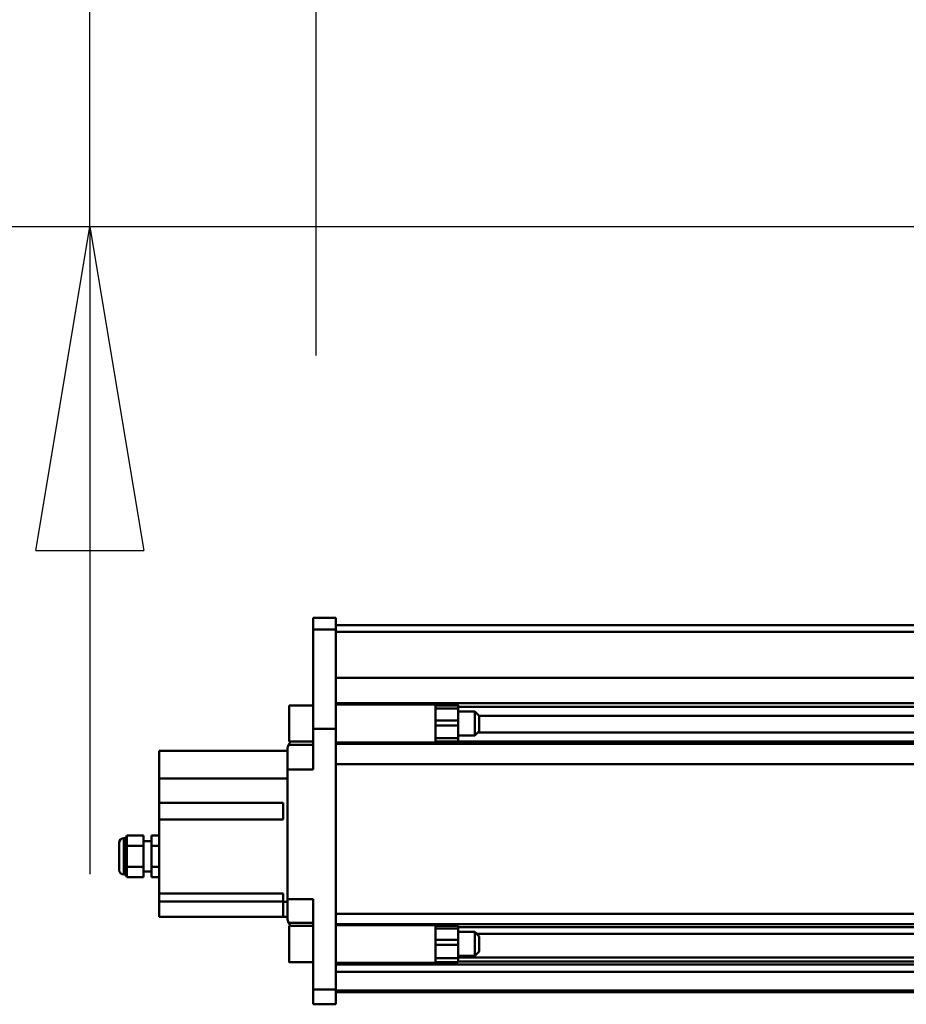
# Model space of a CAD drawing. Units: millimetres. Extents: x 59 to 11996, y 24 to 8424.
# Drawn here: x 863 to 1060, y 2364 to 2583 of the extents above; entities that cross this region are included whole.
import ezdxf

# ---------------------------------------------------------------- set-up
doc = ezdxf.new("R2010")
doc.units = ezdxf.units.MM
doc.header["$MEASUREMENT"] = 0
doc.layers.add('(1) Shape lines', color=7, linetype='Continuous', lineweight=35)
doc.layers.add('(6) Dimensions', color=7, linetype='Continuous', lineweight=35)
doc.styles.add('Arial', font='ARIAL.TTF')
doc.dimstyles.new('Vertex Style', dxfattribs={"dimscale": 20, "dimtxt": 0.18, "dimasz": 3.6, "dimexe": 1.8, "dimexo": 0.0625, "dimgap": 1.7, "dimtad": 1, "dimdec": 1, "dimdsep": 46, "dimtxsty": 'Arial', "dimblk1": 'CLOSED', "dimblk2": 'CLOSED', "dimsah": 1, "dimcen": 0.09, "dimdle": 1.8, "dimclrd": 9, "dimclre": 9, "dimadec": 1, "dimazin": 2, "dimtfac": 0.65, "dimtdec": 4, "dimtmove": 0, "dimatfit": 3, "dimfxl": 0, "dimtolj": 1, "dimtzin": 0, "dimlwd": 25, "dimlwe": 25, "dimarcsym": 0})

# ---------------------------------------------------------------- blocks, each defined once
blk = doc.blocks.new('_Closed')
at = {"color": 0, "linetype": 'ByBlock', "lineweight": -2}
for p, q in [((-1, 0.166667), (0, 0)), ((-1, 0.166667), (-1, -0.166667)), ((0, 0), (-1, -0.166667)), ((0, 0), (-1, 0))]:
    blk.add_line(p, q, dxfattribs=at)
blk = doc.blocks.new('*D2263')
at = {"layer": '(6) Dimensions', "color": 9, "lineweight": 25}
for p, q in [((878.29, 2672.72), (878.29, 2744.72)), ((1540.24, 2600.72), (842.29, 2600.72)), ((878.29, 2536.59), (878.29, 2600.72)), ((1540.24, 2536.59), (842.29, 2536.59)), ((878.29, 2464.59), (878.29, 2392.59))]:
    blk.add_line(p, q, dxfattribs=at)
at = {"layer": 'Defpoints', "color": 0}
for p in [(878.29, 2600.72), (1600.24, 2600.72), (1600.24, 2536.59)]:
    blk.add_point(p, dxfattribs=at)
at = {"layer": '(6) Dimensions', "color": 9, "lineweight": 25, "xscale": 72, "yscale": 72, "zscale": 72}
for p, rotation in [((878.29, 2600.72), 270), ((878.29, 2536.59), 90)]:
    blk.add_blockref('_Closed', p, dxfattribs=dict(at, rotation=rotation))
at = {"layer": '(6) Dimensions', "color": 0, "lineweight": 35, "insert": (811.93, 2568.66), "char_height": 70, "attachment_point": 5, "rotation": 90, "style": 'Arial'}
blk.add_mtext('\\A1;191', dxfattribs=at)
blk = doc.blocks.new('*D2265')
at = {"layer": '(6) Dimensions', "color": 9, "lineweight": 25}
for p, q in [((928.66, 2507.94), (928.66, 2737.46)), ((1600.24, 2596.59), (1600.24, 2737.46)), ((1528.24, 2701.46), (1000.66, 2701.46))]:
    blk.add_line(p, q, dxfattribs=at)
at = {"layer": 'Defpoints', "color": 0}
for p in [(928.66, 2701.46), (1600.24, 2536.59), (928.66, 2447.94)]:
    blk.add_point(p, dxfattribs=at)
at = {"layer": '(6) Dimensions', "color": 9, "lineweight": 25, "xscale": 72, "yscale": 72, "zscale": 72, "rotation": 180}
blk.add_blockref('_Closed', (928.66, 2701.46), dxfattribs=at)
at = {"layer": '(6) Dimensions', "color": 9, "lineweight": 25, "xscale": 72, "yscale": 72, "zscale": 72}
blk.add_blockref('_Closed', (1600.24, 2701.46), dxfattribs=at)
at = {"layer": '(6) Dimensions', "color": 0, "lineweight": 35, "insert": (1264.45, 2767.82), "char_height": 70, "attachment_point": 5, "style": 'Arial'}
blk.add_mtext('\\A1;2000', dxfattribs=at)
blk = doc.blocks.new('*D2267')
at = {"layer": '(6) Dimensions', "color": 9, "lineweight": 25}
for p, q in [((928.66, 2507.94), (928.66, 2803.95)), ((5629.73, 2507.94), (5629.73, 2803.95)), ((5557.73, 2767.95), (1000.66, 2767.95))]:
    blk.add_line(p, q, dxfattribs=at)
at = {"layer": 'Defpoints', "color": 0}
for p in [(928.66, 2767.95), (928.66, 2447.94), (5629.73, 2447.94)]:
    blk.add_point(p, dxfattribs=at)
at = {"layer": '(6) Dimensions', "color": 9, "lineweight": 25, "xscale": 72, "yscale": 72, "zscale": 72, "rotation": 180}
blk.add_blockref('_Closed', (928.66, 2767.95), dxfattribs=at)
at = {"layer": '(6) Dimensions', "color": 9, "lineweight": 25, "xscale": 72, "yscale": 72, "zscale": 72}
blk.add_blockref('_Closed', (5629.73, 2767.95), dxfattribs=at)
at = {"layer": '(6) Dimensions', "color": 0, "lineweight": 35, "insert": (3279.19, 2834.31), "char_height": 70, "attachment_point": 5, "style": 'Arial'}
blk.add_mtext('\\A1;14000', dxfattribs=at)
blk = doc.blocks.new('Crane_WorkSt_1_3edcfda7-0749-4572-9c56-3223cce79bc9')
at = {"layer": '(1) Shape lines', "color": 7, "linetype": 'Continuous', "lineweight": 50, "ltscale": 60}
for p, q in [((-1737, 2970.68), (-1752, 2970.68)), ((-1752, 2970.68), (-1752, 2963.08)), ((-1737, 2963.08), (-1737, 2970.68)), ((-1752, 2963.08), (-1752, 2897.18)), ((-1737, 2963.08), (-1752, 2963.08)), ((-1737, 2965.79), (205, 2965.79)), ((-1737, 2965.79), (205, 2965.79)), ((-1737, 2965.79), (2249.95, 2965.79)), ((-1737, 2965.79), (205, 2965.79)), ((-1737, 2897.18), (-1737, 2963.08)), ((2249.95, 2961.46), (-1737, 2961.46)), ((2249.95, 2930.97), (-1737, 2930.97)), ((-1768, 2888.7), (-1768, 2912.7)), ((-1768, 2912.7), (-1752, 2912.7)), ((2249.95, 2914.27), (-1737, 2914.27)), ((-1737, 2913.2), (-1671, 2913.2)), ((-1671, 2913.13), (-1671, 2914.17)), ((-1670.99, 2911.67), (-1671, 2911.67)), ((-1670.99, 2912.7), (-1655.99, 2912.7)), ((-1670.99, 2910.68), (-1670.99, 2902.76)), ((-1655.99, 2910.68), (-1670.99, 2910.68)), ((2156, 2911.67), (-1655.99, 2911.67)), ((-1655.99, 2902.76), (-1655.99, 2910.68)), ((-1671, 2908.7), (-1670.99, 2908.7)), ((-1655.99, 2908.7), (-1645, 2908.7)), ((-1645, 2908.7), (-1645, 2892.7)), ((-1645, 2908.7), (-1642, 2905.7)), ((-1642, 2895.7), (-1642, 2905.7)), ((2144, 2905.69), (-1642, 2905.69)), ((-1737, 2897.18), (-1752, 2897.18)), ((-1752, 2897.18), (-1752, 2870.34)), ((-1737, 2724.47), (-1737, 2897.18)), ((-1670.99, 2902.76), (-1670.99, 2899.48)), ((-1655.99, 2902.76), (-1670.99, 2902.76)), ((-1670.99, 2899.48), (-1670.99, 2891.04)), ((-1655.99, 2899.48), (-1670.99, 2899.48)), ((-1655.99, 2902.76), (-1655.99, 2899.48)), ((-1655.99, 2899.48), (-1655.99, 2891.04)), ((-1670.99, 2892.7), (-1671, 2892.7)), ((-1655.99, 2891.04), (-1670.99, 2891.04)), ((-1645, 2892.7), (-1655.99, 2892.7)), ((-1642, 2895.7), (-1645, 2892.7)), ((2144.96, 2894.74), (-1642.96, 2894.74)), ((-1769, 2870.34), (-1769, 2883.68)), ((-1768.32, 2886.68), (-1752, 2886.68)), ((-1752, 2888.7), (-1768, 2888.7)), ((-1671, 2888.2), (-1737, 2888.2)), ((2249.95, 2887.25), (-1737, 2887.25)), ((-1670.99, 2888.75), (-1671, 2888.75)), ((-1655.99, 2888.7), (-1670.99, 2888.7)), ((2156, 2888.75), (-1655.99, 2888.75)), ((-1769, 2882.68), (-1854, 2882.68)), ((-1854, 2882.68), (-1854, 2864.28)), ((-1769, 2870.34), (-1769, 2784.34)), ((-1752, 2870.34), (-1769, 2870.34)), ((2249.95, 2873.84), (-1737, 2873.84)), ((-1854, 2864.28), (-1854, 2848.18)), ((-1769, 2864.28), (-1854, 2864.28)), ((-1854, 2837.18), (-1854, 2848.18)), ((-1854, 2848.18), (-1772, 2848.18)), ((-1772, 2848.18), (-1772, 2837.18)), ((-1854, 2837.18), (-1854, 2788.18)), ((-1772, 2837.18), (-1854, 2837.18)), ((-1877.5, 2824.68), (-1877.5, 2800.68)), ((-1877.5, 2824.68), (-1876, 2824.68)), ((-1876, 2824.68), (-1875.5, 2826.54)), ((-1876, 2824.68), (-1876, 2800.68)), ((-1864.5, 2826.54), (-1875.5, 2826.54)), ((-1864.5, 2826.54), (-1864.5, 2819.61)), ((-1854, 2826.54), (-1859, 2826.54)), ((-1859, 2819.61), (-1859, 2826.54)), ((-1880.5, 2821.68), (-1880.5, 2803.68)), ((-1880.5, 2803.68), (-1880.5, 2821.68)), ((-1864.5, 2819.61), (-1875.5, 2819.61)), ((-1864.5, 2822.68), (-1859, 2822.68)), ((-1864.5, 2819.61), (-1864.5, 2805.75)), ((-1854, 2819.61), (-1859, 2819.61)), ((-1859, 2805.75), (-1859, 2819.61)), ((-1864.5, 2805.75), (-1875.5, 2805.75)), ((-1864.5, 2805.75), (-1864.5, 2798.82)), ((-1854, 2805.75), (-1859, 2805.75)), ((-1859, 2798.82), (-1859, 2805.75)), ((-1876, 2800.68), (-1877.5, 2800.68)), ((-1875.5, 2798.82), (-1876, 2800.68)), ((-1864.5, 2798.82), (-1875.5, 2798.82)), ((-1859, 2802.68), (-1864.5, 2802.68)), ((-1854, 2798.82), (-1859, 2798.82)), ((-1854, 2782.68), (-1854, 2788.18)), ((-1854, 2788.18), (-1772, 2788.18)), ((-1772, 2788.18), (-1772, 2782.46)), ((-1854, 2782.68), (-1772, 2782.68)), ((-1854, 2772.68), (-1854, 2782.68)), ((-1772, 2782.46), (-1772, 2772.68)), ((-1769, 2782.46), (-1772, 2782.46)), ((-1769, 2771.69), (-1769, 2784.34)), ((-1769, 2784.34), (-1752, 2784.34)), ((-1752, 2784.34), (-1752, 2724.47)), ((-1772, 2772.68), (-1854, 2772.68)), ((-1769, 2772.68), (-1772, 2772.68)), ((2249.95, 2774.59), (-1737, 2774.59)), ((-1768.32, 2768.68), (-1752, 2768.68)), ((-1768, 2766.66), (-1768, 2766.7)), ((-1768, 2766.7), (-1752, 2766.7)), ((-1768, 2766.7), (-1766.91, 2766.7)), ((-1768, 2766.7), (-1766.91, 2766.7)), ((-1768, 2766.7), (-1766.91, 2766.7)), ((2249.95, 2767.76), (-1737, 2767.76)), ((-1737, 2767.2), (-1671, 2767.2)), ((-1671, 2767.2), (-1671, 2767.53)), ((-1670.99, 2765.87), (-1671, 2765.87)), ((-1670.99, 2766.7), (-1655.99, 2766.7)), ((-1670.99, 2766.67), (-1670.99, 2764.88)), ((-1655.99, 2766.67), (-1655.99, 2764.88)), ((2156, 2765.87), (-1655.99, 2765.87)), ((-1671, 2762.7), (-1670.99, 2762.7)), ((-1670.99, 2764.88), (-1670.99, 2757.35)), ((-1655.99, 2764.88), (-1670.99, 2764.88)), ((-1655.99, 2757.35), (-1655.99, 2764.88)), ((-1655.99, 2762.7), (-1645, 2762.7)), ((-1645, 2762.7), (-1642, 2759.7)), ((2145.76, 2761.46), (-1643.82, 2761.46)), ((-1670.99, 2757.35), (-1670.99, 2754.08)), ((-1655.99, 2757.35), (-1670.99, 2757.35)), ((-1655.99, 2754.08), (-1670.99, 2754.08)), ((-1670.99, 2754.08), (-1670.99, 2745.27)), ((-1655.99, 2757.35), (-1655.99, 2754.08)), ((-1655.99, 2754.08), (-1655.99, 2745.27)), ((-1670.99, 2746.7), (-1671, 2746.7)), ((-1645, 2746.7), (-1655.99, 2746.7)), ((-1642, 2749.7), (-1645, 2746.7)), ((-1752, 2742.7), (-1768, 2742.7)), ((-1752, 2742.7), (-1768, 2742.7)), ((-1752, 2742.7), (-1768, 2742.7)), ((-1752, 2742.7), (-1768, 2742.7)), ((-1671, 2742.2), (-1737, 2742.2)), ((2249.95, 2741.05), (-1737, 2741.05)), ((-1670.99, 2745.62), (-1671, 2745.62)), ((-1670.99, 2742.94), (-1671, 2742.94)), ((-1670.99, 2745.27), (-1670.99, 2742.71)), ((-1655.99, 2745.27), (-1670.99, 2745.27)), ((-1655.99, 2742.7), (-1670.99, 2742.7)), ((2156, 2745.62), (-1655.99, 2745.62)), ((-1655.99, 2745.27), (-1655.99, 2742.71)), ((2156, 2742.94), (-1655.99, 2742.94)), ((2249.95, 2736.29), (-1737, 2736.29)), ((-1737, 2724.47), (-1752, 2724.47)), ((-1752, 2724.47), (-1752, 2714.68)), ((-1737, 2714.68), (-1737, 2724.47)), ((2249.95, 2723.8), (-1737, 2723.8)), ((2249.95, 2722.79), (-1737, 2722.79)), ((-1737, 2714.68), (-1752, 2714.68))]:
    blk.add_line(p, q, dxfattribs=at)
for points in [[(-1671, 2888.2), (-1671, 2888.2), (-1671, 2913.13)], [(-1670.99, 2912.68), (-1670.99, 2912.7), (-1670.99, 2910.68)], [(-1655.99, 2912.68), (-1655.99, 2912.7), (-1655.99, 2910.68)], [(-1670.99, 2891.04), (-1670.99, 2888.7), (-1670.99, 2888.7)], [(-1655.99, 2891.04), (-1655.99, 2888.7), (-1655.99, 2888.7)], [(-1875.5, 2819.61), (-1875.5, 2826.54)], [(-1875.5, 2805.75), (-1875.5, 2819.61)], [(-1875.5, 2798.82), (-1875.5, 2805.75)], [(-1768, 2742.81), (-1768, 2742.7), (-1768, 2766.6)], [(-1671, 2742.26), (-1671, 2767.2), (-1671, 2767.2)], [(-1645, 2762.64), (-1645, 2746.7), (-1645, 2746.77)], [(-1642, 2749.75), (-1642, 2749.7), (-1642, 2759.66)], [(-1768, 2742.71), (-1768, 2742.7), (-1768, 2742.72)]]:
    blk.add_lwpolyline(points, dxfattribs=at)
for centre, radius, start, end in [((-1762, 2883.68), 7, 154.59025, 180), ((-1762, 2883.68), 7, 134.0706, 154.59025), ((-1877.5, 2821.68), 3, 90, 180), ((-1877.5, 2803.68), 3, 180, 270), ((-1762, 2771.69), 7, 180, 205.40975), ((-1762, 2771.69), 7, 205.40975, 226.70757)]:
    blk.add_arc(centre, radius, start, end, dxfattribs=at)

msp = doc.modelspace()

# ---------------------------------------------------------------- block references
at = {"color": 7, "linetype": 'ByBlock', "xscale": 0.3357913684657688, "yscale": 0.3357913684657688}
msp.add_blockref('Crane_WorkSt_1_3edcfda7-0749-4572-9c56-3223cce79bc9', (1516.29, 1452.06), dxfattribs=at)

# ---------------------------------------------------------------- dimensions: what is measured, and where the dimension line sits
at = {"layer": '(6) Dimensions', "color": 7, "lineweight": 35}
for base, p1, picture, middle in [((928.66, 2767.95), (5629.73, 2447.94), '*D2267', (3279.19, 2767.95)), ((928.66, 2701.46), (1600.24, 2536.59), '*D2265', (1264.45, 2701.46))]:
    dim = msp.add_linear_dim(base=base, p1=p1, p2=(928.66, 2447.94), dimstyle='Vertex Style', override={"dimtxt": 3.5, "dimexo": 3, "dimgap": 1.53125, "dimdec": 0, "dimlfac": 2.97804, "dimtxsty": 'Arial', "dimcen": 0}, dxfattribs=at)
    dim.commit()
    dim.dimension.update_dxf_attribs({"geometry": picture, "text_midpoint": middle, "dimtype": 160})
dim = msp.add_linear_dim(base=(878.29, 2600.72), p1=(1600.24, 2536.59), p2=(1600.24, 2600.72), angle=90, dimstyle='Vertex Style', override={"dimtxt": 3.5, "dimexo": 3, "dimgap": 1.53125, "dimdec": 0, "dimlfac": 2.97804, "dimtxsty": 'Arial', "dimcen": 0}, dxfattribs=at)
dim.commit()
dim.dimension.update_dxf_attribs({"geometry": '*D2263', "text_midpoint": (878.29, 2568.66), "dimtype": 160})

doc.saveas('drawing.dxf')
